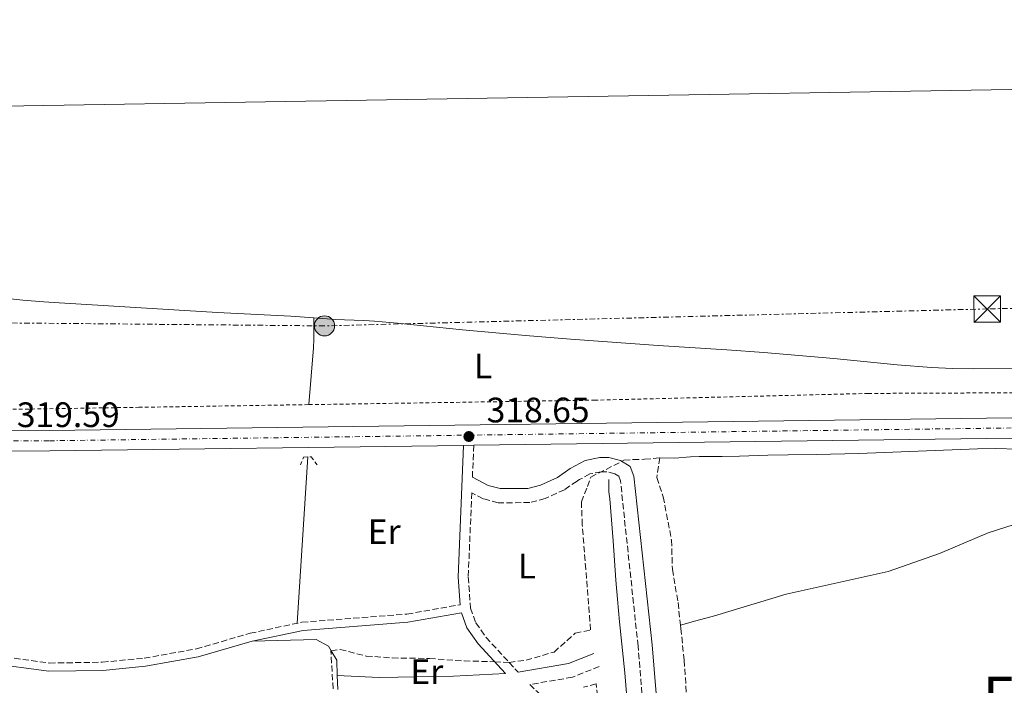
# Model space of a CAD drawing. Units: metres. Extents: x 615637 to 619153, y 4646102 to 4648472.
# Drawn here: x 616632 to 616911, y 4648267 to 4648456 of the extents above; entities that cross this region are included whole.
import ezdxf
from ezdxf.enums import TextEntityAlignment as Align

# ---------------------------------------------------------------- set-up
doc = ezdxf.new("R2010")
doc.units = ezdxf.units.M
doc.header["$MEASUREMENT"] = 0
for name, pattern in [('DGN Style 2', [1.7399219301090239, 1.043953158065414, -0.6959687720436097]), ('DGN Style 3', [2.435890702152634, 1.739921930109024, -0.6959687720436097]), ('DGN Style 4', [2.7856150101045474, 1.391937544087219, -0.6959687720436097, 0.001739921930109024, -0.6959687720436097]), ('DGN Style 7', [3.4798438602180486, 1.565929737098122, -0.6959687720436097, 0.5219765790327072, -0.6959687720436097])]:
    doc.linetypes.add(name, pattern=pattern)
for name, color, linetype, lineweight in [('Acequia sin especificar', 4, 'Continuous', 0), ('Camino', 7, 'DGN Style 3', 0), ('Carretera', 9, 'Continuous', 0), ('Cota de punto acotado terreno', 7, 'Continuous', 0), ('Eje de carretera', 7, 'DGN Style 4', 0), ('Etiqueta de uso rústico', 92, 'Continuous', 0), ('Línea blanca (vial)', 7, 'Continuous', 13), ('Línea de cambio de uso (parcela vista)', 92, 'Continuous', 0), ('Línea eléctrica', 6, 'DGN Style 7', 0), ('Margen derecho', 7, 'Continuous', 0), ('Pontón-alcantarilla (pasos de agua)', 1, 'DGN Style 2', 0), ('Poste tendido eléctrico', 7, 'Continuous', 0), ('Punto acotado terreno (símbolo)', 7, 'Continuous', 0), ('Texto de Área (paraje) menor', 7, 'Continuous', 0), ('Torre eléctrica', 7, 'Continuous', 0), ('Valla', 7, 'DGN Style 2', 0), ('Zona delimitada', 6, 'Continuous', 0)]:
    doc.layers.add(name, color=color, linetype=linetype, lineweight=lineweight)
doc.styles.add('Style-Arial', font='arial.ttf')

# ---------------------------------------------------------------- blocks, each defined once
blk = doc.blocks.new('5PATER')
at = {"layer": 'Punto acotado terreno (símbolo)', "linetype": 'Continuous', "lineweight": 0}
h = blk.add_hatch(color=51, dxfattribs=at)
edge = h.paths.add_edge_path()
edge.add_ellipse((0, 0), major_axis=(-0.1095731443231308, -0.1110710700762829), ratio=0.9994222409660317, start_angle=0, end_angle=360)
blk = doc.blocks.new('5TME')
at = {"layer": 'Torre eléctrica', "color": 7, "linetype": 'Continuous', "lineweight": 0}
for p, q in [((-0.375, 0.375), (0.375, -0.375)), ((0.3723, 0.3776), (-0.3716, -0.3784))]:
    blk.add_line(p, q, dxfattribs=at)
at = {"layer": 'Torre eléctrica', "color": 7, "linetype": 'Continuous', "lineweight": 0, "flags": 128}
blk.add_lwpolyline([(-0.375, -0.375), (0.375, -0.375), (0.375, 0.375), (-0.375, 0.375), (-0.3716, -0.3784)], dxfattribs=at)
blk = doc.blocks.new('5PELE')
at = {"layer": 'Torre eléctrica', "linetype": 'Continuous', "lineweight": 0}
h = blk.add_hatch(color=9, dxfattribs=at)
edge = h.paths.add_edge_path()
edge.add_arc((-2.000000476837158e-05, 0), 0.2850000000000001, 0, 360)
at = {"layer": 'Torre eléctrica', "color": 252, "linetype": 'Continuous', "lineweight": 0}
blk.add_circle((-2.000000476837158e-05, 0), 0.2850000000000001, dxfattribs=at)

msp = doc.modelspace()

# ---------------------------------------------------------------- linework, layer by layer
at = {"layer": 'Acequia sin especificar', "color": 4, "linetype": 'Continuous', "lineweight": 0, "extrusion": (-0.0004581127937174304, -0.007190843818717932, 0.9999740406119766), "elevation": -33389.21206683646, "flags": 128}
msp.add_lwpolyline([(616713.6213098662, 4648212.080365236), (616710.6211544186, 4648164.989147718)], dxfattribs=at)
at = {"layer": 'Acequia sin especificar', "color": 4, "linetype": 'Continuous', "lineweight": 0}
for points in [[(616413.0999999996, 4648427.83, 320.8999999999942), (616410.4900000002, 4648396.970000001, 321.0599999999977), (616411.2599999999, 4648393.949999999, 321.0599999999977), (616415.4100000003, 4648392.08, 321.0599999999977), (616620.3799999999, 4648377.720000001, 317.5200000000041), (616632.7800000003, 4648376.449999999, 317.3699999999953), (616638.75, 4648375.939999999, 317.2799999999988), (616643.1100000005, 4648375.65, 317.1600000000035), (616654.0800000001, 4648375, 316.6300000000047), (616658.5700000003, 4648374.720000001, 316.5200000000041), (616687.9800000006, 4648372.890000001, 316.5099999999948), (616708.7400000002, 4648371.859999999, 316.5099999999948), (616715.29, 4648371.4, 316.5099999999948)], [(616715.29, 4648371.4, 316.5099999999948), (616721.4400000004, 4648370.960000001, 316.5099999999948), (616723.9299999997, 4648370.84, 316.4100000000035), (616729.4100000003, 4648370.65, 315.929999999993), (616732.4000000004, 4648370.480000001, 315.7799999999988), (616738.9299999997, 4648369.890000001, 315.7799999999988), (616757.3399999999, 4648367.99, 315.7799999999988), (616775.2400000002, 4648366.41, 315.7799999999988), (616787.9400000004, 4648365.390000001, 315.7799999999988), (616812.8300000001, 4648363.57, 315.7599999999948), (616832.29, 4648362.32, 315.4799999999959), (616842.7400000002, 4648361.57, 315.3099999999977), (616862.5899999999, 4648359.92, 314.9900000000052), (616880.5, 4648358.140000001, 314.6900000000023), (616890.2100000001, 4648357.310000001, 314.6699999999983), (616896.2000000002, 4648357.02, 314.6699999999983), (616902.1699999999, 4648356.960000001, 314.6699999999983), (616921.5300000003, 4648357.17, 314.6600000000035)], [(616806.1500000004, 4648235.050000001, 318.6199999999953), (616805.79, 4648240.34, 318.7200000000012), (616804.25, 4648260.41, 318.4900000000052), (616803.3499999996, 4648270.869999999, 318.3500000000058), (616801.8300000001, 4648285.289999999, 318.3399999999965), (616801.25, 4648291.76, 318.3399999999965), (616800.8399999999, 4648297.109999999, 318.3300000000018), (616800.0300000003, 4648308.220000001, 318.1199999999953), (616799.1100000005, 4648320.15, 317.6100000000006), (616798.8399999999, 4648322.130000001, 317.6199999999953), (616798.7999999998, 4648325.600000001, 317.4199999999983)]]:
    msp.add_polyline3d(points, dxfattribs=at)
at = {"layer": 'Camino', "color": 7, "linetype": 'DGN Style 3', "lineweight": 0, "extrusion": (0.0005940805628453921, 0.01443455210363726, 0.9998956399414152), "elevation": 67781.23046665802, "flags": 128}
msp.add_lwpolyline([(616760.2420721162, 4647841.147000769), (616759.8719949443, 4647832.156064062)], dxfattribs=at)
at = {"layer": 'Camino', "color": 7, "linetype": 'DGN Style 3', "lineweight": 0}
for points in [[(616810.4299999987, 4648238.330000003, 317.9100000000036), (616807.1000000006, 4648278.430000001, 317.9100000000036), (616802.1200000005, 4648325.200000001, 317.7899999999937), (616801.6099999986, 4648326.600000002, 317.7899999999937), (616800.5399999979, 4648327.250000001, 317.7899999999937), (616798.2800000004, 4648327.840000001, 317.7899999999937), (616796.6700000011, 4648327.840000001, 317.9400000000023), (616793.4699999981, 4648327.190000002, 318.0899999999965), (616790.5199999998, 4648325.580000003, 318.3399999999965), (616789.9999999991, 4648325.300000002, 318.3800000000048), (616789.8200000003, 4648325.170000002, 318.3800000000048), (616786.2699999985, 4648322.74, 318.3800000000048), (616780.8099999981, 4648320.219999999, 318.3800000000048), (616776.4200000004, 4648319.070000002, 318.3800000000048), (616767.4899999986, 4648319.040000001, 318.5299999999988), (616763.1799999991, 4648320.180000001, 318.5299999999988), (616759.9800000006, 4648321.88, 318.4100000000034), (616758.9999999994, 4648298.010000002, 318.7700000000041), (616759.640000001, 4648289.180000001, 318.800000000003), (616761.1700000019, 4648284.980000001, 318.8099999999977), (616764.0699999987, 4648280.88, 318.9299999999931), (616770.5899999987, 4648273.780000003, 319.0099999999949), (616773.100000001, 4648271.04, 318.979999999996)], [(616363.6799999987, 4648313.640000001, 320.9700000000013), (616374.3599999984, 4648313.550000001, 320.9700000000013), (616403.0100000009, 4648314.440000003, 320.7500000000001), (616426.4600000002, 4648313.039999999, 320.5200000000041), (616456.8799999988, 4648306.160000003, 320.3000000000029), (616489.4499999976, 4648300.280000002, 319.9900000000054), (616552.8399999996, 4648292.260000004, 319.6300000000047), (616583.4799999995, 4648287.420000002, 319.7599999999947), (616596.9699999989, 4648284.239999999, 319.6100000000006), (616623.1299999994, 4648276.010000002, 319.1300000000046), (616640.3099999991, 4648273.63, 318.8200000000071), (616655.3000000003, 4648273.860000002, 318.7200000000012), (616667.1999999982, 4648275.010000002, 318.6100000000007), (616681.9599999995, 4648277.63, 318.3899999999995), (616697.170000002, 4648282.06, 318.5200000000042), (616711.8599999994, 4648285.190000001, 318.3999999999943), (616741.6299999976, 4648287.489999999, 318.2200000000011), (616756.6799999992, 4648290.140000002, 318.2200000000011)], [(616796.0499999997, 4648272.660000001, 319.6999999999971), (616788.4899999981, 4648269.609999999, 319.9900000000054), (616776.4200000004, 4648267.550000001, 319.1100000000005), (616778.4699999979, 4648265.56, 319.1100000000005), (616797.27, 4648247.31, 319.1000000000059), (616798.3000000005, 4648246.310000001, 319.1000000000059)]]:
    msp.add_polyline3d(points, dxfattribs=at)
at = {"layer": 'Carretera', "color": 9, "linetype": 'Continuous', "lineweight": 0}
for points in [[(616189.8199999998, 4648316.640000002, 323.070000000007), (616273.0799999982, 4648329.510000002, 321.4100000000035), (616307.8700000009, 4648333.390000001, 321.3099999999977), (616349.4400000009, 4648335.870000001, 320.6699999999983), (616556.8500000022, 4648339.319999999, 319.1399999999995), (616621.4200000021, 4648339.449999999, 318.5399999999936), (616640.370000002, 4648339.480000001, 318.5099999999948), (616913.0199999994, 4648343.120000003, 315.929999999993)], [(616913.0500000007, 4648337.350000001, 315.929999999993), (616760.5399999998, 4648335.309999998, 318.2200000000012), (616757.6499999977, 4648335.280000002, 318.2200000000012), (616640.41, 4648333.710000002, 318.5099999999948), (616621.5699999997, 4648333.680000001, 318.5399999999936), (616556.8999999993, 4648333.550000001, 319.1399999999995), (616349.6599999999, 4648330.100000001, 320.6699999999983), (616308.3600000005, 4648327.640000001, 321.3099999999977), (616273.8400000003, 4648323.79, 321.4100000000035), (616190.780000001, 4648310.949999998, 323.070000000007)]]:
    msp.add_polyline3d(points, dxfattribs=at)
at = {"layer": 'Eje de carretera', "color": 7, "linetype": 'DGN Style 4', "lineweight": 0}
msp.add_polyline3d([(615639.12, 4648295.949999999, 329.2200000000012), (615731.8299999986, 4648288.020000001, 327.2899999999937), (615776.3299999988, 4648285.020000001, 326.5800000000018), (615802.5399999986, 4648283.56, 326.9100000000035), (615822.6399999995, 4648283.350000001, 326.9299999999931), (615874.6200000008, 4648283.77, 325.3500000000059), (615922.3900000012, 4648284.330000003, 325.3399999999965), (615977.4100000003, 4648284.640000002, 323.9799999999959), (616013.5599999975, 4648286.059999999, 323.9799999999959), (616074.1000000018, 4648293.280000002, 323.9799999999959), (616109.5300000017, 4648298.989999999, 324.4799999999959), (616190.3, 4648313.800000002, 323.0700000000072), (616273.4599999998, 4648326.649999999, 321.4100000000036), (616308.1099999996, 4648330.520000001, 321.3099999999977), (616349.5499999999, 4648332.989999998, 320.6699999999982), (616556.8699999996, 4648336.430000001, 319.1399999999995), (616621.489999999, 4648336.56, 318.5399999999937), (616640.3899999994, 4648336.600000002, 318.5099999999948), (616913.0300000003, 4648340.230000001, 315.9299999999931)], dxfattribs=at)
at = {"layer": 'Línea blanca (vial)', "color": 7, "linetype": 'Continuous', "lineweight": 13, "extrusion": (0.01037894523324964, 0.0001077399048744429, 0.9999461314930712), "elevation": 7219.487974565334, "flags": 128}
msp.add_lwpolyline([(616721.1354884523, 4648334.529151725), (616724.0256441595, 4648334.559151722)], dxfattribs=at)
at = {"layer": 'Línea blanca (vial)', "color": 7, "linetype": 'Continuous', "lineweight": 13}
for points in [[(617062.6599999998, 4648343.609999999, 314.2700000000041), (616988.0100000015, 4648343.06, 314.8999999999942), (616913.019999999, 4648343.120000003, 315.9299999999931), (616640.3700000015, 4648339.480000001, 318.5099999999948), (616621.4200000018, 4648339.45, 318.5399999999937), (616556.8500000017, 4648339.32, 319.1399999999995), (616349.4400000004, 4648335.870000003, 320.6699999999982), (616307.8700000005, 4648333.390000001, 321.3099999999977), (616273.0799999977, 4648329.510000003, 321.4100000000036), (616189.8199999994, 4648316.640000002, 323.0700000000072), (616109.0399999977, 4648301.840000001, 324.4799999999959), (616073.6999999996, 4648296.140000002, 323.9799999999959), (616013.3299999973, 4648288.940000001, 323.9799999999959), (615977.3399999987, 4648287.530000002, 323.9799999999959), (615922.36, 4648287.219999999, 325.3399999999965), (615917.1799999988, 4648287.16, 325.3399999999965)], [(616760.5399999993, 4648335.309999999, 317.3699999999954), (616913.0500000003, 4648337.350000001, 315.9299999999931), (616988.0300000017, 4648337.289999999, 314.8999999999942), (617188.5100000016, 4648338.770000001, 313.2100000000063), (617331.5799999967, 4648341.760000002, 310.2299999999959), (617437.7999999992, 4648342.7, 309.1199999999955), (617442.339999999, 4648342.640000002, 309.4600000000065)], [(615895.5599999978, 4648281.13, 325.3500000000059), (615922.4099999992, 4648281.449999999, 325.3399999999965), (615977.4699999985, 4648281.760000003, 323.9799999999959), (616013.7899999977, 4648283.180000001, 323.9799999999959), (616074.4999999999, 4648290.420000002, 323.9799999999959), (616110.019999999, 4648296.15, 324.4799999999959), (616190.7800000005, 4648310.949999999, 323.0700000000072), (616273.8399999999, 4648323.79, 321.4100000000036), (616308.36, 4648327.640000002, 321.3099999999977), (616349.6599999995, 4648330.100000002, 320.6699999999982), (616556.8999999987, 4648333.550000002, 319.1399999999995), (616621.5699999993, 4648333.680000002, 318.5399999999937), (616640.4099999996, 4648333.710000004, 318.5099999999948), (616757.6499999971, 4648335.280000002, 317.3999999999943)]]:
    msp.add_polyline3d(points, dxfattribs=at)
at = {"layer": 'Línea de cambio de uso (parcela vista)', "color": 92, "linetype": 'Continuous', "lineweight": 0, "extrusion": (0.8380490852748799, -0.03548010594660303, 0.5444399808536796), "elevation": 352085.2950986512, "flags": 128}
msp.add_lwpolyline([(4670297.389091066, -228150.747320799), (4670291.384046962, -228151.1990299707), (4670288.892468604, -228151.2241926333), (4670272.780593857, -228150.0320130476)], dxfattribs=at)
at = {"layer": 'Línea de cambio de uso (parcela vista)', "color": 92, "linetype": 'Continuous', "lineweight": 0, "extrusion": (0.0003460891919219958, -0.009937703957896983, 0.999950559908997), "elevation": -45660.16739335605, "flags": 128}
msp.add_lwpolyline([(616721.8624806126, 4648041.864006816), (616721.722466777, 4648045.884205334)], dxfattribs=at)
at = {"layer": 'Línea de cambio de uso (parcela vista)', "color": 92, "linetype": 'Continuous', "lineweight": 0}
for points in [[(616914.7599999999, 4648334.26, 316.0599999999977), (616908.2599999999, 4648334.359999999, 315.7400000000052), (616903.2599999999, 4648334.289999999, 315.6399999999995), (616869.6399999997, 4648333.029999999, 316.0200000000041), (616857.6600000003, 4648332.680000001, 315.8300000000018), (616849.6600000003, 4648332.609999999, 315.8300000000018), (616843.8600000005, 4648332.480000001, 315.9400000000023), (616835.8700000001, 4648332.27, 316.2100000000065), (616830.9400000004, 4648332.180000001, 316.3999999999942), (616826.4500000002, 4648332.130000001, 316.6900000000023), (616824.4500000002, 4648332.109999999, 316.75), (616821.9699999997, 4648332.039999999, 316.75), (616817.5300000003, 4648331.689999999, 316.75), (616813.2999999998, 4648331.76, 316.75)], [(616819.0999999996, 4648284.359999999, 317.1000000000058), (616823.4600000001, 4648285.630000001, 317.1100000000006), (616828.7300000006, 4648287.039999999, 317.8300000000018), (616849.0999999996, 4648293.109999999, 317.3500000000058), (616877.9299999997, 4648299.539999999, 317.0399999999936), (616892.5199999996, 4648304.630000001, 316.8600000000006), (616906.2699999996, 4648310.560000001, 316.8600000000006), (616916, 4648313.619999999, 316.8600000000006), (616925.8799999999, 4648315.140000001, 316.8600000000006), (616943.5199999996, 4648316.390000001, 316.6199999999953), (616961.9000000004, 4648316.09, 316.3999999999942), (616969.9100000003, 4648314.49, 316.3800000000047), (617011.4900000002, 4648298.27, 315.3899999999995), (617032.9900000002, 4648292.050000001, 314.9100000000035), (617045.3799999999, 4648290.850000001, 314.6900000000023), (617077.54, 4648291.189999999, 314.6900000000023), (617090.0899999999, 4648289.970000001, 314.6399999999995), (617099.9100000003, 4648288.109999999, 314.3800000000047), (617139.9000000004, 4648276.140000001, 313.9600000000065), (617145.8200000003, 4648272.970000001, 314.1999999999971), (617146.1900000004, 4648269.59, 314.4400000000023)], [(616721.8700000001, 4648270.119999999, 319.5399999999936), (616721.7300000006, 4648274.41, 319.5899999999965), (616720.1733999997, 4648277.102299999, 319.5899999999965), (616719.4000000004, 4648278.439999999, 319.5899999999965), (616715.9400000004, 4648280.26, 319.5899999999965), (616697.7400000002, 4648279.800000001, 318.5200000000041)]]:
    msp.add_polyline3d(points, dxfattribs=at)
at = {"layer": 'Línea de cambio de uso (parcela vista)', "color": 7, "linetype": 'DGN Style 3', "lineweight": 0}
for points in [[(616720.6900000004, 4648266.34, 320.0899999999965), (616720.0899999999, 4648277.09, 320.0899999999965), (616720.1733999997, 4648277.102299999, 320.0899999999965), (616722.7300000006, 4648277.480000001, 320.0899999999965), (616730.0899999999, 4648275.619999999, 319.7899999999936), (616737.4500000002, 4648275.08, 319.7899999999936), (616748.0199999996, 4648274.930000001, 319.1999999999971), (616757.8300000001, 4648274.210000001, 319.1999999999971), (616766.4600000001, 4648274.02, 319.1999999999971), (616770.5899999999, 4648273.779999999, 319.1300000000047), (616775.3799999999, 4648274.460000001, 318.9100000000035), (616783.2999999998, 4648276.75, 318.9100000000035), (616789.3200000003, 4648282.050000001, 319.1999999999971), (616793.6500000004, 4648283.01, 318.9100000000035), (616792.2999999998, 4648300.189999999, 318.9100000000035), (616791.2999999998, 4648312.76, 318.9100000000035), (616791.0599999996, 4648319.26, 318.6100000000006), (616792.7300000006, 4648323.619999999, 318.0599999999977), (616793.6799999997, 4648326.310000001, 318.0299999999988), (616803.1100000005, 4648331.060000001, 318.0299999999988), (616805.6900000004, 4648331.26, 318.0299999999988), (616808.9600000001, 4648331.359999999, 318.0299999999988), (616813.2999999998, 4648331.76, 318.0299999999988)], [(616813.2999999998, 4648331.76, 318.0299999999988), (616812.4100000003, 4648326.16, 318.0299999999988), (616814.2199999997, 4648320.720000001, 318.0299999999988), (616816.5800000001, 4648308.470000001, 318.320000000007), (616816.8200000003, 4648300.189999999, 318.320000000007), (616818.4299999997, 4648290.76, 318.6100000000006), (616819.0999999996, 4648284.359999999, 318.6100000000006)], [(616819.0999999996, 4648284.359999999, 318.6100000000006), (616819.2000000002, 4648283.430000001, 318.6100000000006), (616820.1799999997, 4648274.42, 318.6100000000006), (616822.0899999999, 4648245.4, 318.9100000000035), (616822.25, 4648243.51, 318.7700000000041)], [(616797.2699999996, 4648247.310000001, 318.6100000000006), (616795.2199999997, 4648267.730000001, 318.6100000000006), (616791.6399999997, 4648266.779999999, 318.9100000000035)]]:
    msp.add_polyline3d(points, dxfattribs=at)
at = {"layer": 'Línea eléctrica', "color": 6, "linetype": 'DGN Style 7', "lineweight": 0}
msp.add_polyline3d([(618106.6599999998, 4648455.870000001, 310.679999999993), (617985.6999999986, 4648393.57, 311.8699999999953), (617854.3099999978, 4648394.010000003, 310.3000000000029), (617580.0100000009, 4648388.730000001, 310.5899999999965), (617270.8299999973, 4648381.780000002, 311.6900000000023), (617075.3299999972, 4648377.460000001, 314.0399999999936), (616906.2300000011, 4648373.949999999, 316.179999999993), (616718.2600000014, 4648369.140000002, 316.429999999993), (616543.1900000009, 4648370.769999999, 319.9499999999971), (616344.6200000019, 4648370.760000002, 321.179999999993), (616160.1499999979, 4648356.739999998, 323.4100000000035), (615992.5000000005, 4648311.730000001, 323.5299999999988)], dxfattribs=at)
at = {"layer": 'Margen derecho', "color": 7, "linetype": 'Continuous', "lineweight": 0, "extrusion": (-0.2493055910155955, 0.005357253495041003, 0.9684100485452196), "elevation": -128550.6525760886, "flags": 128}
msp.add_lwpolyline([(-4660467.545773773, 500506.8568176604), (-4660475.351723164, 500506.0948766755), (-4660512.696194589, 500506.8568176604)], dxfattribs=at)
at = {"layer": 'Margen derecho', "color": 7, "linetype": 'Continuous', "lineweight": 0, "extrusion": (-0.1359316113908698, 0.4265025323534865, 0.8942137255269262), "elevation": 1898945.644574001, "flags": 128}
msp.add_lwpolyline([(-1999177.006640348, -3792651.523463242), (-1999169.307153271, -3792650.87562162), (-1999154.941467818, -3792653.131897615)], dxfattribs=at)
at = {"layer": 'Margen derecho', "color": 7, "linetype": 'Continuous', "lineweight": 0}
for points in [[(616760.1700000007, 4648326.32, 318.3500000000059), (616764.6499999977, 4648323.930000002, 318.5299999999988), (616768.0100000015, 4648323.039999999, 318.5299999999988), (616775.8900000006, 4648323.07, 318.3800000000048), (616779.449999999, 4648324.000000001, 318.3800000000048), (616784.2899999982, 4648326.230000001, 318.3800000000048), (616787.9099999992, 4648328.719999999, 318.3800000000048), (616792.089999999, 4648330.99, 318.0899999999965), (616796.260000002, 4648331.840000002, 317.9400000000023), (616798.7800000011, 4648331.840000002, 317.7899999999937), (616802.1200000005, 4648330.980000001, 317.7899999999937), (616804.8999999987, 4648329.280000002, 317.7899999999937), (616805.8799999978, 4648326.56, 317.7899999999937), (616811.0799999969, 4648278.81, 317.9100000000036), (616814.4200000007, 4648238.61, 317.9100000000036), (616815.1799999983, 4648225.86, 317.979999999996)], [(616697.7399999974, 4648279.800000002, 318.5200000000042), (616712.1900000002, 4648282.890000002, 318.3999999999943), (616741.9200000003, 4648285.180000001, 318.2200000000011), (616757.0599999991, 4648287.84, 318.2200000000011), (616758.5900000003, 4648283.63, 318.8099999999977), (616761.8200000002, 4648279.070000002, 318.9299999999931), (616769.5199999983, 4648270.7, 318.8500000000058), (616754.8599999998, 4648269.890000002, 319.9900000000054), (616733.7399999973, 4648269.520000001, 319.3999999999942), (616721.8700000007, 4648270.120000001, 319.6999999999971)], [(616614.2600000004, 4648276.36, 319.6100000000006), (616622.9699999985, 4648273.620000003, 319.6100000000006), (616640.1700000004, 4648271.300000002, 318.8200000000071), (616655.4299999999, 4648271.530000002, 318.7200000000012), (616667.5100000012, 4648272.700000001, 318.6100000000007), (616682.4899999968, 4648275.36, 318.3899999999995), (616697.7399999974, 4648279.800000002, 318.5200000000042)]]:
    msp.add_polyline3d(points, dxfattribs=at)
at = {"layer": 'Pontón-alcantarilla (pasos de agua)', "color": 1, "linetype": 'DGN Style 2', "lineweight": 0}
msp.add_polyline3d([(616711.4400000004, 4648329.75, 318.6399999999995), (616712.3300000001, 4648331.960000001, 318.8899999999995), (616714.5, 4648332.039999999, 318.6399999999995), (616716.29, 4648329.680000001, 318.3999999999942)], dxfattribs=at)
at = {"layer": 'Valla', "color": 7, "linetype": 'DGN Style 2', "lineweight": 0}
for points in [[(616713.8600000005, 4648346.83, 317.1100000000006), (616794.7599999999, 4648348.09, 315.7100000000065), (616872.3099999996, 4648350, 315.4199999999983), (616952.2999999998, 4648350.359999999, 314.0099999999948), (616957.3300000001, 4648350.51, 313.929999999993)], [(616190.7699999996, 4648329.77, 323.820000000007), (616194.5599999996, 4648327.140000001, 322), (616199.25, 4648325.460000001, 322.3099999999977), (616228.6399999997, 4648330.230000001, 322.6100000000006), (616283.2300000006, 4648338.189999999, 321.9499999999971), (616332.6100000005, 4648342.789999999, 320.7200000000012), (616356.0199999996, 4648344.119999999, 320.1900000000023), (616460.4600000001, 4648343.130000001, 320.179999999993), (616510.4600000001, 4648343.369999999, 319.8999999999942), (616588.6699999999, 4648344.869999999, 319.75), (616621.2599999999, 4648345.369999999, 318.7100000000065), (616665.6600000003, 4648346.07, 317.9400000000023), (616713.8600000005, 4648346.83, 317.1100000000006)]]:
    msp.add_polyline3d(points, dxfattribs=at)
at = {"layer": 'Zona delimitada', "color": 6, "linetype": 'Continuous', "lineweight": 0}
msp.add_polyline3d([(616210.3600000005, 4648424.480000001, 323.1999999999971), (616941.4199999999, 4648436.58, 315.4400000000023)], dxfattribs=at)

# ---------------------------------------------------------------- block references
at = {"layer": 'Poste tendido eléctrico', "color": 7, "linetype": 'Continuous', "lineweight": 0, "xscale": 10, "yscale": 10, "zscale": 10}
msp.add_blockref('5PELE', (616718.2600000014, 4648369.140000002, 316.429999999993), dxfattribs=at)
at = {"layer": 'Punto acotado terreno (símbolo)', "color": 7, "linetype": 'Continuous', "lineweight": 0, "xscale": 10, "yscale": 10, "zscale": 10}
msp.add_blockref('5PATER', (616759.1700000014, 4648337.800000001, 318.6499999999942), dxfattribs=at)
at = {"layer": 'Torre eléctrica', "color": 7, "linetype": 'Continuous', "lineweight": 0, "xscale": 10, "yscale": 10, "zscale": 10}
msp.add_blockref('5TME', (616906.0199999989, 4648373.909999999, 316.1900000000023), dxfattribs=at)

# ---------------------------------------------------------------- texts
at = {"layer": 'Cota de punto acotado terreno', "color": 7, "linetype": 'Continuous', "lineweight": 0, "style": 'Style-Arial'}
for s, p in [('319.59', (616631.0899999995, 4648340.469999999, 319.6000000000058)), ('318.65', (616764.2100000001, 4648341.800000001, 318.6499999999942))]:
    msp.add_text(s, height=7.000000000000002, dxfattribs=at).set_placement(p)
at = {"layer": 'Etiqueta de uso rústico', "color": 92, "linetype": 'Continuous', "lineweight": 0, "style": 'Style-Arial'}
for s, p in [('L', (616763.2014203784, 4648357.810009998, 317.3000000000029)), ('Er', (616735.1754566082, 4648310.87001, 318.0399999999936)), ('L', (616775.6314203785, 4648301.080010002, 318.8399999999965)), ('Er', (616747.2654566084, 4648271.180009999, 319.5599999999977))]:
    msp.add_text(s, height=7.000000000000002, dxfattribs=at).set_placement(p, align=Align.MIDDLE_CENTER)
at = {"layer": 'Texto de Área (paraje) menor', "color": 7, "linetype": 'Continuous', "lineweight": 0, "style": 'Style-Arial'}
msp.add_text('Filo del Villar', height=11.5, dxfattribs=at).set_placement((616951.7637034943, 4648264.000009998, 316.820000000007), align=Align.MIDDLE_CENTER)

doc.saveas('drawing.dxf')
